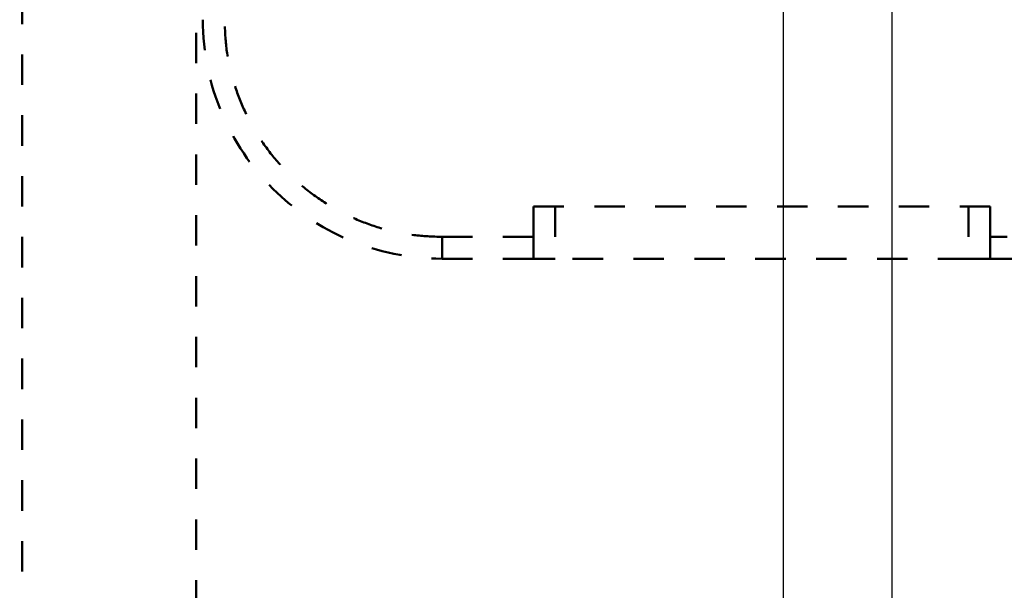
# Model space of a CAD drawing. Units: millimetres. Extents: x 37 to 3437, y -22 to 3378.
# Drawn here: x 2118 to 2344, y 1147 to 1278 of the extents above; entities that cross this region are included whole.
import ezdxf

# ---------------------------------------------------------------- set-up
doc = ezdxf.new("R2010")
doc.units = ezdxf.units.MM
doc.header["$MEASUREMENT"] = 0
doc.linetypes.add('1. CONCEAL TANK', pattern=[14, 7, -7])
doc.layers.add('3. CONCEAL TANK', color=18, linetype='Continuous')
doc.styles.add('Arial', font='arial.ttf')
doc.dimstyles.new('Default', dxfattribs={"dimtxt": 30, "dimasz": 30, "dimexe": 15, "dimexo": 5, "dimgap": 5, "dimtad": 1, "dimtoh": 1, "dimdec": 0, "dimzin": 1, "dimdsep": 46, "dimtxsty": 'Arial', "dimcen": 0.5, "dimazin": 1, "dimtfac": 1, "dimtdec": 4, "dimtix": 1, "dimtofl": 0, "dimtmove": 1, "dimatfit": 3, "dimfxl": 0, "dimtolj": 1, "dimtzin": 1, "dimarcsym": 0})

# ---------------------------------------------------------------- blocks, each defined once
blk = doc.blocks.new('*D491')
at = {"color": 0, "lineweight": -2}
for p, q in [((2318.61, 969.93), (2318.61, 1365.87)), ((2498.61, 969.93), (2498.61, 1365.87)), ((2318.61, 1350.87), (1910.02, 1350.87)), ((2348.61, 1350.87), (2468.61, 1350.87))]:
    blk.add_line(p, q, dxfattribs=at)
at = {"color": 0}
for points in [[(2348.61, 1355.87), (2348.61, 1345.87), (2318.61, 1350.87)], [(2468.61, 1345.87), (2468.61, 1355.87), (2498.61, 1350.87)]]:
    blk.add_solid(points, dxfattribs=at)
at = {"layer": 'Defpoints', "color": 0}
for p in [(2498.61, 1350.87), (2318.61, 964.93), (2498.61, 964.93)]:
    blk.add_point(p, dxfattribs=at)
at = {"color": 0, "insert": (1946.7, 1371.19), "char_height": 30, "attachment_point": 5, "style": 'Arial'}
blk.add_mtext('\\A1;180', dxfattribs=at)
blk = doc.blocks.new('*D495')
at = {"color": 0, "lineweight": -2}
for p, q in [((2293.61, 971.52), (2293.61, 1414.1)), ((2523.61, 971.52), (2523.61, 1414.1)), ((2293.61, 1399.1), (1910.08, 1399.1)), ((2323.61, 1399.1), (2493.61, 1399.1))]:
    blk.add_line(p, q, dxfattribs=at)
at = {"color": 0}
for points in [[(2323.61, 1404.1), (2323.61, 1394.1), (2293.61, 1399.1)], [(2493.61, 1394.1), (2493.61, 1404.1), (2523.61, 1399.1)]]:
    blk.add_solid(points, dxfattribs=at)
at = {"layer": 'Defpoints', "color": 0}
for p in [(2523.61, 1399.1), (2293.61, 966.52), (2523.61, 966.52)]:
    blk.add_point(p, dxfattribs=at)
at = {"color": 0, "insert": (1948.42, 1419.43), "char_height": 30, "attachment_point": 5, "style": 'Arial'}
blk.add_mtext('\\A1;230', dxfattribs=at)

msp = doc.modelspace()

# ---------------------------------------------------------------- linework, layer by layer
at = {"layer": '3. CONCEAL TANK', "color": 0, "linetype": '1. CONCEAL TANK', "lineweight": 50}
for p, q in [((2118.61, 688.93), (2118.61, 1789.93)), ((2158.61, 1764.93), (2158.61, 1016.52)), ((2341.11, 1234.93), (2236.11, 1234.93)), ((2236.11, 1234.93), (2236.11, 1227.93)), ((2241.11, 1234.93), (2241.11, 1222.93)), ((2336.11, 1234.93), (2336.11, 1222.93)), ((2341.11, 1234.93), (2341.11, 1227.93)), ((2236.11, 1227.93), (2215.11, 1227.93)), ((2215.11, 1227.93), (2215.11, 1222.93)), ((2236.11, 1222.93), (2236.11, 1227.93)), ((2359, 1227.93), (2341.11, 1227.93)), ((2341.11, 1227.93), (2341.11, 1222.93)), ((2215.11, 1222.93), (2236.11, 1222.93)), ((2241.11, 1222.93), (2236.11, 1222.93)), ((2336.11, 1222.93), (2241.11, 1222.93)), ((2341.11, 1222.93), (2336.11, 1222.93)), ((2341.11, 1222.93), (2359, 1222.93))]:
    msp.add_line(p, q, dxfattribs=at)
msp.add_arc((2215.11, 1277.93), 55, 180, 270, dxfattribs=at)
msp.add_open_spline([(2215.11, 1227.93), (2212.93, 1228.02), (2208.56, 1228.18), (2202.13, 1229.51), (2195.92, 1231.61), (2190.04, 1234.51), (2184.58, 1238.15), (2179.65, 1242.48), (2175.33, 1247.41), (2171.68, 1252.86), (2168.78, 1258.75), (2166.68, 1264.96), (2165.35, 1271.39), (2165.19, 1275.75), (2165.11, 1277.93)], degree=3, knots=[0, 0, 0, 0, 0.0833049, 0.1666999, 0.2500002, 0.3333065, 0.4166998, 0.5000001, 0.5833067, 0.6667002, 0.7500001, 0.8333067, 0.9166983, 1, 1, 1, 1], dxfattribs=at)

# ---------------------------------------------------------------- dimensions: what is measured, and where the dimension line sits
at = {"color": 0}
dim = msp.add_linear_dim(base=(2523.61, 1399.1), p1=(2293.61, 966.52), p2=(2523.61, 966.52), text='230', dimstyle='Default', override={"dimscale": 1, "dimtxt": 30, "dimasz": 30, "dimexe": 15, "dimexo": 5, "dimgap": 5, "dimtad": 1, "dimtih": 0, "dimdec": 0, "dimzin": 1, "dimtxsty": 'Arial', "dimsah": 0, "dimcen": 0.5, "dimadec": 2, "dimazin": 1, "dimtix": 0, "dimtmove": 0, "dimtzin": 1}, dxfattribs=at)
dim.commit()
dim.dimension.update_dxf_attribs({"geometry": '*D495', "text_midpoint": (1948.42, 1399.1), "dimtype": 160})
dim = msp.add_linear_dim(base=(2498.61, 1350.87), p1=(2318.61, 964.93), p2=(2498.61, 964.93), dimstyle='Default', override={"dimscale": 1, "dimtxt": 30, "dimasz": 30, "dimexe": 15, "dimexo": 5, "dimgap": 5, "dimtad": 1, "dimtih": 0, "dimdec": 0, "dimzin": 1, "dimtxsty": 'Arial', "dimsah": 0, "dimcen": 0.5, "dimadec": 2, "dimazin": 1, "dimtix": 0, "dimtmove": 0, "dimtzin": 1}, dxfattribs=at)
dim.commit()
dim.dimension.update_dxf_attribs({"geometry": '*D491', "text_midpoint": (1946.7, 1350.87), "dimtype": 160})

doc.saveas('drawing.dxf')
